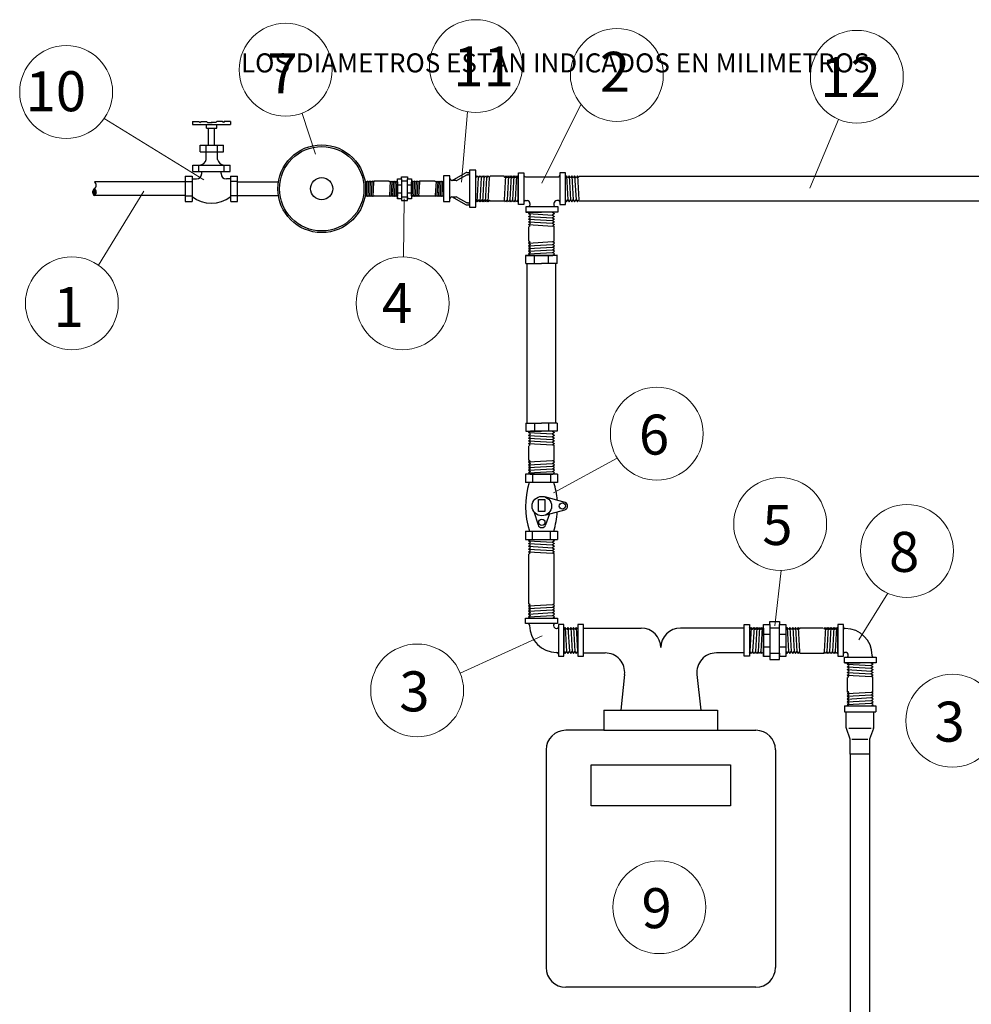
# Model space of a CAD drawing. Units: metres. Extents: x 0 to 87.6, y 0 to 58.4.
# Drawn here: x 39.3 to 44.3, y 16 to 21.1 of the extents above; entities that cross this region are included whole.
import ezdxf

# ---------------------------------------------------------------- set-up
doc = ezdxf.new("R2010")
doc.units = ezdxf.units.M
doc.header["$MEASUREMENT"] = 0
doc.layers.get('0').update_dxf_attribs({"lineweight": 13})
doc.layers.add('GASLP', color=7, linetype='Continuous')
doc.layers.add('TUB', color=3, linetype='Continuous')
doc.layers.add('tx', color=4, linetype='Continuous', lineweight=18)
doc.styles.add('arch', font='archs.shx')
doc.styles.add('ROMANS', font='romans.shx')

# ---------------------------------------------------------------- blocks, each defined once
blk = doc.blocks.new('V-G')
for p, q in [((0.0211, 0.1963), (0.0211, 0.1872)), ((0.0211, 0.1872), (0.132, 0.1872)), ((0.0613, 0.1771), (0.0613, 0.1869)), ((0.0613, 0.1771), (0.0917, 0.1771)), ((0.0671, 0.1269), (0.0671, 0.1771)), ((0.0846, 0.1269), (0.0846, 0.1771)), ((0.0917, 0.1771), (0.0917, 0.1869)), ((0.132, 0.1963), (0.132, 0.1872)), ((0.0431, 0.1269), (0.1117, 0.1269)), ((0.0431, 0.1079), (0.0431, 0.1269)), ((0.0607, 0.0856), (0.0607, 0.1269)), ((0.0942, 0.0856), (0.0942, 0.1269)), ((0.1117, 0.1079), (0.1117, 0.1269)), ((0.0431, 0.1079), (0.1117, 0.1079)), ((0.0214, 0.069), (0.1303, 0.069)), ((0.0214, 0.05), (0.0214, 0.069)), ((0.039, 0.05), (0.039, 0.069)), ((0.1128, 0.05), (0.1128, 0.069)), ((0.1303, 0.05), (0.1303, 0.069)), ((0, 0.037), (0, -0.037)), ((0, 0.037), (0.0195, 0.037)), ((0.0195, 0.037), (0.0195, -0.037)), ((0.0214, 0.05), (0.1303, 0.05)), ((0.0477, 0.0442), (0.0477, 0.05)), ((0.1041, 0.0442), (0.1041, 0.05)), ((0.1319, 0.037), (0.1323, 0.037)), ((0.1323, -0.037), (0.1323, 0.037)), ((0.1323, 0.037), (0.1517, 0.037)), ((0.1517, -0.037), (0.1517, 0.037)), ((0, 0.0211), (0.0189, 0.0211)), ((0.0195, 0.0287), (0.0322, 0.0287)), ((0.1323, 0.0287), (0.1196, 0.0287)), ((0.1517, 0.0211), (0.1328, 0.0211)), ((0, -0.0211), (0.0189, -0.0211)), ((0.1517, -0.0211), (0.1328, -0.0211)), ((0, -0.037), (0.0195, -0.037)), ((0.1323, -0.037), (0.1517, -0.037))]:
    blk.add_line(p, q)
for points in [[(0.0211, 0.1963), (0.0398, 0.1963), (0.0419, 0.1931), (0.046, 0.1962), (0.0615, 0.1962), (0.0646, 0.1931), (0.078, 0.1931)], [(0.132, 0.1963), (0.1133, 0.1963), (0.1112, 0.1931), (0.1071, 0.1962), (0.0916, 0.1962), (0.0885, 0.1931), (0.0751, 0.1931)]]:
    blk.add_lwpolyline(points)
for centre, radius, start, end in [((0.0412, 0.0889), 0.0198, 271.203, 350.4534), ((0.1136, 0.0889), 0.0198, 189.5466, 268.797), ((0.0322, 0.0442), 0.0155, 270, 0), ((0.1196, 0.0442), 0.0155, 180, 270), ((0.0759, 0.0521), 0.094, 233.1012, 306.8988)]:
    blk.add_arc(centre, radius, start, end)
blk = doc.blocks.new('*X23')
at = {"color": 0}
for p, q in [((743.3, 2759.2), (748.9, 2759.2)), ((743.3, 2759), (748.6, 2759)), ((743.3, 2758.8), (748.3, 2758.8)), ((743.3, 2758.5), (748, 2758.5)), ((743.3, 2758.2), (747.6, 2758.2)), ((743.3, 2758), (747.1, 2758)), ((743.3, 2757.8), (746.5, 2757.8)), ((743.4, 2759.8), (749.3, 2759.8)), ((743.4, 2759.5), (749.1, 2759.5)), ((743.5, 2760), (749.5, 2760)), ((743.6, 2760.2), (749.7, 2760.2)), ((743.6, 2757.5), (745.4, 2757.5)), ((743.7, 2760.5), (749.8, 2760.5)), ((743.8, 2760.8), (750, 2760.8)), ((743.9, 2761), (750.1, 2761)), ((744, 2761.2), (750.2, 2761.2)), ((744.1, 2761.5), (750.3, 2761.5)), ((744.3, 2761.8), (750.4, 2761.8)), ((744.5, 2762), (750.4, 2762)), ((744.6, 2762.2), (750.5, 2762.2)), ((744.9, 2762.5), (750.5, 2762.5)), ((745.1, 2762.8), (750.6, 2762.8)), ((745.4, 2763), (750.6, 2763)), ((745.7, 2763.2), (750.6, 2763.2)), ((746, 2763.5), (750.6, 2763.5)), ((746.4, 2763.8), (750.6, 2763.8)), ((746.9, 2764), (750.6, 2764)), ((747.6, 2764.2), (750.6, 2764.2)), ((748.8, 2764.5), (750.1, 2764.5))]:
    blk.add_line(p, q, dxfattribs=at)
blk = doc.blocks.new('BT50-P')
blk.add_lwpolyline([(-0.0002, -0.025, 0.513597), (-0.0004, -0.05, 0.513597)], format="xyb", close=True)
blk.add_arc((-0.0091, -0.0124), 0.0154, 305.1371, 53.8767)
at = {"color": 6, "xscale": 0.0025, "yscale": 0.0025, "zscale": 0.0025, "rotation": 226}
blk.add_blockref('*X23', (-3.6683, 6.1006), dxfattribs=at)
blk = doc.blocks.new('RB-G')
for p, q in [((0.0035, 0.033), (0, 0.028)), ((0, 0.028), (0, -0.028)), ((0.007, 0.028), (0.0035, 0.033)), ((0.0105, 0.033), (0.007, 0.028)), ((0.014, 0.028), (0.0105, 0.033)), ((0.0175, 0.033), (0.014, 0.028)), ((0.021, 0.028), (0.0175, 0.033)), ((0.0245, 0.033), (0.021, 0.028)), ((0.028, 0.028), (0.0245, 0.033)), ((0.0315, 0.033), (0.028, 0.028)), ((0.0344, 0.0288), (0.0315, 0.033)), ((0.05, 0.0405), (0.036, 0.0405)), ((0.036, 0.0405), (0.036, -0.0405)), ((0.05, -0.0405), (0.05, 0.0405)), ((0, -0.028), (0.0035, -0.033)), ((0.0035, -0.033), (0.007, -0.028)), ((0.007, -0.028), (0.0105, -0.033)), ((0.0105, -0.033), (0.014, -0.028)), ((0.014, -0.028), (0.0175, -0.033)), ((0.0175, -0.033), (0.021, -0.028)), ((0.021, -0.028), (0.0245, -0.033)), ((0.0245, -0.033), (0.028, -0.028)), ((0.028, -0.028), (0.0315, -0.033)), ((0.0315, -0.033), (0.0344, -0.0288)), ((0.036, -0.0405), (0.05, -0.0405))]:
    blk.add_line(p, q)
at = {"color": 6}
for p, q in [((0.0035, 0.033), (0.007, -0.028)), ((0.0105, 0.033), (0.014, -0.028)), ((0.0175, 0.033), (0.021, -0.028)), ((0.0245, 0.033), (0.028, -0.028)), ((0.0315, 0.033), (0.035, -0.028))]:
    blk.add_line(p, q, dxfattribs=at)
for centre, start, end in [((0.032, 0.032), 307.3396, 0), ((0.032, -0.032), 360, 52.6604)]:
    blk.add_arc(centre, 0.004, start, end)
blk = doc.blocks.new('C90-G')
for p, q in [((-0.0405, 0.057), (0.0405, 0.057)), ((-0.0405, 0.043), (-0.0405, 0.057)), ((0.0405, 0.057), (0.0405, 0.043)), ((0.0405, 0.043), (-0.0405, 0.043)), ((-0.0305, 0.039), (-0.0305, 0.038)), ((0.0305, 0.039), (0.0305, 0.038)), ((0.038, 0.0305), (0.039, 0.0305)), ((0.057, 0.0405), (0.043, 0.0405)), ((0.043, 0.0405), (0.043, -0.0405)), ((0.057, -0.0405), (0.057, 0.0405)), ((0.038, -0.0305), (0.039, -0.0305)), ((0.043, -0.0405), (0.057, -0.0405))]:
    blk.add_line(p, q)
for centre, radius, start, end in [((-0.0345, 0.039), 0.004, 0, 90), ((0.038, 0.038), 0.0685, 180, 270), ((0.0345, 0.039), 0.004, 90, 180), ((0.038, 0.038), 0.0075, 180, 270), ((0.039, 0.0345), 0.004, 270, 0), ((0.039, -0.0345), 0.004, 360, 90)]:
    blk.add_arc(centre, radius, start, end)
blk = doc.blocks.new('TU')
at = {"linetype": 'Continuous'}
for p, q in [((0, 0.037), (0.0148, 0.037)), ((0, -0.037), (0, 0.037)), ((0.0148, 0.0443), (0.037, 0.0443)), ((0.0148, 0.037), (0.0148, 0.0443)), ((0.0148, 0.037), (0.0148, -0.037)), ((0.0148, 0.0296), (0.037, 0.0296)), ((0.037, 0.0443), (0.037, 0.037)), ((0.037, 0.037), (0.0517, 0.037)), ((0.037, -0.037), (0.037, 0.037)), ((0.0517, 0.037), (0.0517, -0.037)), ((0, 0.0148), (0.0148, 0.0148)), ((0.037, 0.0148), (0.0517, 0.0148)), ((0, -0.0148), (0.0148, -0.0148)), ((0.037, -0.0148), (0.0517, -0.0148)), ((0, -0.0296), (0, -0.037)), ((0.0148, -0.037), (0, -0.037)), ((0.0148, -0.0296), (0.037, -0.0296)), ((0.0148, -0.037), (0.0148, -0.0443)), ((0.0148, -0.0443), (0.037, -0.0443)), ((0.037, -0.0296), (0.037, -0.037)), ((0.0517, -0.037), (0.037, -0.037)), ((0.037, -0.0443), (0.037, -0.037))]:
    blk.add_line(p, q, dxfattribs=at)
blk = doc.blocks.new('RC-G')
for p, q in [((0.014, 0.0405), (0, 0.0405)), ((0, 0.0405), (0, -0.0405)), ((0.014, -0.0405), (0.014, 0.0405)), ((0.0199, 0.0355), (0.014, 0.0355)), ((0.0404, 0.0188), (0.021, 0.03)), ((0.0518, 0.018), (0.0229, 0.0347)), ((0.071, 0.028), (0.057, 0.028)), ((0.057, 0.028), (0.057, -0.028)), ((0.071, -0.028), (0.071, 0.028)), ((0.053, 0.018), (0.0434, 0.018)), ((0.021, -0.03), (0.0404, -0.0188)), ((0.0518, -0.018), (0.0229, -0.0347)), ((0.0434, -0.018), (0.053, -0.018)), ((0, -0.0405), (0.014, -0.0405)), ((0.0199, -0.0355), (0.014, -0.0355)), ((0.057, -0.028), (0.071, -0.028))]:
    blk.add_line(p, q)
for centre, radius, start, end in [((0.018, 0.0345), 0.004, 180, 276.9385), ((0.019, 0.0266), 0.004, 60, 96.9385), ((0.0199, 0.0295), 0.006, 60, 90), ((0.053, 0.022), 0.004, 270, 0), ((0.0434, 0.024), 0.006, 240, 270), ((0.0434, -0.024), 0.006, 90, 120), ((0.053, -0.022), 0.004, 0, 90), ((0.018, -0.0345), 0.004, 83.0615, 180), ((0.019, -0.0266), 0.004, 263.0615, 300), ((0.0199, -0.0295), 0.006, 270, 300)]:
    blk.add_arc(centre, radius, start, end)
blk = doc.blocks.new('T-G')
for p, q in [((-0.0405, 0.046), (-0.0405, 0.06)), ((-0.0405, 0.06), (0.0405, 0.06)), ((0.0405, 0.06), (0.0405, 0.046)), ((-0.046, 0.0405), (-0.06, 0.0405)), ((-0.06, 0.0405), (-0.06, -0.0405)), ((-0.046, -0.0405), (-0.046, 0.0405)), ((-0.042, 0.0305), (-0.038, 0.0305)), ((0.0405, 0.046), (-0.0405, 0.046)), ((-0.0305, 0.038), (-0.0305, 0.042)), ((0.0305, 0.038), (0.0305, 0.042)), ((0.042, 0.0305), (0.038, 0.0305)), ((0.046, 0.0405), (0.06, 0.0405)), ((0.046, -0.0405), (0.046, 0.0405)), ((0.06, 0.0405), (0.06, -0.0405)), ((-0.06, -0.0405), (-0.046, -0.0405)), ((0.042, -0.0305), (-0.042, -0.0305)), ((0.06, -0.0405), (0.046, -0.0405))]:
    blk.add_line(p, q)
for centre, radius, start, end in [((-0.042, 0.0345), 0.004, 180, 270), ((-0.038, 0.038), 0.0075, 270, 0), ((-0.0345, 0.042), 0.004, 360, 90), ((0.0345, 0.042), 0.004, 90, 180), ((0.038, 0.038), 0.0075, 180, 270), ((0.042, 0.0345), 0.004, 270, 0), ((-0.042, -0.0345), 0.004, 90, 180), ((0.042, -0.0345), 0.004, 360, 90)]:
    blk.add_arc(centre, radius, start, end)
blk = doc.blocks.new('DG-03')
at = {"layer": 'TUB'}
for p, q in [((-4.372, 4.1881), (-4.3684, 4.1932)), ((-4.372, 4.1305), (-4.372, 4.1881)), ((-4.3684, 4.1932), (-4.3648, 4.1881)), ((-4.3684, 4.1253), (-4.3648, 4.1881)), ((-4.3648, 4.1881), (-4.3612, 4.1932)), ((-4.3612, 4.1932), (-4.3576, 4.1881)), ((-4.3612, 4.1253), (-4.3576, 4.1881)), ((-4.3576, 4.1881), (-4.354, 4.1932)), ((-4.354, 4.1932), (-4.3504, 4.1881)), ((-4.354, 4.1253), (-4.3504, 4.1881)), ((-4.3504, 4.1881), (-4.3468, 4.1932)), ((-4.3468, 4.1932), (-4.3432, 4.1881)), ((-4.3468, 4.1253), (-4.3432, 4.1881)), ((-4.3432, 4.1881), (-4.3396, 4.1932)), ((-4.3396, 4.1932), (-4.3366, 4.1889)), ((-4.3396, 4.1253), (-4.336, 4.1881)), ((-4.2986, 4.1922), (-4.335, 4.1922)), ((-4.294, 4.1932), (-4.2976, 4.1305)), ((-4.297, 4.1889), (-4.294, 4.1932)), ((-4.294, 4.1932), (-4.2904, 4.1881)), ((-4.2868, 4.1932), (-4.2904, 4.1305)), ((-4.2904, 4.1881), (-4.2868, 4.1932)), ((-4.2868, 4.1932), (-4.2832, 4.1881)), ((-4.2796, 4.1932), (-4.2832, 4.1305)), ((-4.2832, 4.1881), (-4.2796, 4.1932)), ((-4.2796, 4.1932), (-4.276, 4.1881)), ((-4.2724, 4.1932), (-4.276, 4.1305)), ((-4.276, 4.1881), (-4.2724, 4.1932)), ((-4.2724, 4.1932), (-4.2688, 4.1881)), ((-4.2652, 4.1932), (-4.2688, 4.1305)), ((-4.2688, 4.1881), (-4.2652, 4.1932)), ((-4.2652, 4.1932), (-4.2616, 4.1881)), ((-4.2616, 4.1881), (-4.2616, 4.1305)), ((-4.1345, 4.1932), (-4.1381, 4.1881)), ((-4.1381, 4.1881), (-4.1381, 4.1305)), ((-4.1345, 4.1932), (-4.1309, 4.1305)), ((-4.1309, 4.1881), (-4.1345, 4.1932)), ((-4.1273, 4.1932), (-4.1309, 4.1881)), ((-4.1273, 4.1932), (-4.1237, 4.1305)), ((-4.1237, 4.1881), (-4.1273, 4.1932)), ((-4.1201, 4.1932), (-4.1237, 4.1881)), ((-4.1201, 4.1932), (-4.1165, 4.1305)), ((-4.1165, 4.1881), (-4.1201, 4.1932)), ((-4.1129, 4.1932), (-4.1165, 4.1881)), ((-4.1129, 4.1932), (-4.1093, 4.1305)), ((-4.1093, 4.1881), (-4.1129, 4.1932)), ((-4.1057, 4.1932), (-4.1093, 4.1881)), ((-4.1057, 4.1932), (-4.1021, 4.1305)), ((-4.1027, 4.1889), (-4.1057, 4.1932)), ((-4.101, 4.1922), (-3.0174, 4.1922)), ((-5.1346, 4.1773), (-5.3731, 4.1773)), ((-4.998, 4.1773), (-4.8904, 4.1773)), ((-4.6613, 4.1766), (-4.6592, 4.1797)), ((-4.6613, 4.142), (-4.6613, 4.1766)), ((-4.6592, 4.1797), (-4.657, 4.1766)), ((-4.6592, 4.1389), (-4.657, 4.1766)), ((-4.657, 4.1766), (-4.6549, 4.1797)), ((-4.6549, 4.1797), (-4.6527, 4.1766)), ((-4.6549, 4.1389), (-4.6527, 4.1766)), ((-4.6527, 4.1766), (-4.6505, 4.1797)), ((-4.6505, 4.1797), (-4.6484, 4.1766)), ((-4.6505, 4.1389), (-4.6484, 4.1766)), ((-4.6484, 4.1766), (-4.6462, 4.1797)), ((-4.6462, 4.1797), (-4.6441, 4.1766)), ((-4.6462, 4.1389), (-4.6441, 4.1766)), ((-4.6441, 4.1766), (-4.6419, 4.1797)), ((-4.6419, 4.1797), (-4.6401, 4.1771)), ((-4.6419, 4.1389), (-4.6397, 4.1766)), ((-4.5997, 4.179), (-4.6391, 4.179)), ((-4.597, 4.1796), (-4.5991, 4.142)), ((-4.5988, 4.1771), (-4.597, 4.1796)), ((-4.597, 4.1796), (-4.5948, 4.1766)), ((-4.5926, 4.1796), (-4.5948, 4.142)), ((-4.5948, 4.1766), (-4.5926, 4.1796)), ((-4.5926, 4.1796), (-4.5905, 4.1766)), ((-4.5883, 4.1796), (-4.5905, 4.142)), ((-4.5905, 4.1766), (-4.5883, 4.1796)), ((-4.5883, 4.1796), (-4.5862, 4.1766)), ((-4.584, 4.1796), (-4.5862, 4.142)), ((-4.5862, 4.1766), (-4.584, 4.1796)), ((-4.584, 4.1796), (-4.5818, 4.1766)), ((-4.5797, 4.1796), (-4.5818, 4.142)), ((-4.5818, 4.1766), (-4.5797, 4.1796)), ((-4.5797, 4.1796), (-4.5775, 4.1766)), ((-4.5775, 4.1766), (-4.5775, 4.142)), ((-4.541, 4.1766), (-4.5389, 4.1797)), ((-4.541, 4.142), (-4.541, 4.1766)), ((-4.5389, 4.1797), (-4.5367, 4.1766)), ((-4.5389, 4.1389), (-4.5367, 4.1766)), ((-4.5367, 4.1766), (-4.5345, 4.1797)), ((-4.5345, 4.1797), (-4.5324, 4.1766)), ((-4.5345, 4.1389), (-4.5324, 4.1766)), ((-4.5324, 4.1766), (-4.5302, 4.1797)), ((-4.5302, 4.1797), (-4.528, 4.1766)), ((-4.5302, 4.1389), (-4.528, 4.1766)), ((-4.528, 4.1766), (-4.5259, 4.1797)), ((-4.5259, 4.1797), (-4.5237, 4.1766)), ((-4.5259, 4.1389), (-4.5237, 4.1766)), ((-4.5237, 4.1766), (-4.5216, 4.1797)), ((-4.5216, 4.1797), (-4.5198, 4.1771)), ((-4.5216, 4.1389), (-4.5194, 4.1766)), ((-4.4794, 4.179), (-4.5188, 4.179)), ((-4.4766, 4.1796), (-4.4788, 4.142)), ((-4.4784, 4.1771), (-4.4766, 4.1796)), ((-4.4766, 4.1796), (-4.4745, 4.1766)), ((-4.4723, 4.1796), (-4.4745, 4.142)), ((-4.4745, 4.1766), (-4.4723, 4.1796)), ((-4.4723, 4.1796), (-4.4701, 4.1766)), ((-4.468, 4.1796), (-4.4701, 4.142)), ((-4.4701, 4.1766), (-4.468, 4.1796)), ((-4.468, 4.1796), (-4.4658, 4.1766)), ((-4.4637, 4.1796), (-4.4658, 4.142)), ((-4.4658, 4.1766), (-4.4637, 4.1796)), ((-4.4637, 4.1796), (-4.4615, 4.1766)), ((-4.4593, 4.1796), (-4.4615, 4.142)), ((-4.4615, 4.1766), (-4.4593, 4.1796)), ((-4.4593, 4.1796), (-4.4572, 4.1766)), ((-4.4572, 4.1766), (-4.4572, 4.142)), ((-5.1346, 4.1413), (-5.3731, 4.1413)), ((-4.998, 4.1413), (-4.8904, 4.1413)), ((-4.6592, 4.1389), (-4.6613, 4.142)), ((-4.657, 4.142), (-4.6592, 4.1389)), ((-4.6549, 4.1389), (-4.657, 4.142)), ((-4.6527, 4.142), (-4.6549, 4.1389)), ((-4.6505, 4.1389), (-4.6527, 4.142)), ((-4.6484, 4.142), (-4.6505, 4.1389)), ((-4.6462, 4.1389), (-4.6484, 4.142)), ((-4.6441, 4.142), (-4.6462, 4.1389)), ((-4.6419, 4.1389), (-4.6441, 4.142)), ((-4.6401, 4.1415), (-4.6419, 4.1389)), ((-4.5997, 4.1395), (-4.6391, 4.1395)), ((-4.597, 4.1389), (-4.5988, 4.1415)), ((-4.5948, 4.142), (-4.597, 4.1389)), ((-4.5926, 4.1389), (-4.5948, 4.142)), ((-4.5905, 4.142), (-4.5926, 4.1389)), ((-4.5883, 4.1389), (-4.5905, 4.142)), ((-4.5862, 4.142), (-4.5883, 4.1389)), ((-4.584, 4.1389), (-4.5862, 4.142)), ((-4.5818, 4.142), (-4.584, 4.1389)), ((-4.5797, 4.1389), (-4.5818, 4.142)), ((-4.5775, 4.142), (-4.5797, 4.1389)), ((-4.5389, 4.1389), (-4.541, 4.142)), ((-4.5367, 4.142), (-4.5389, 4.1389)), ((-4.5345, 4.1389), (-4.5367, 4.142)), ((-4.5324, 4.142), (-4.5345, 4.1389)), ((-4.5302, 4.1389), (-4.5324, 4.142)), ((-4.528, 4.142), (-4.5302, 4.1389)), ((-4.5259, 4.1389), (-4.528, 4.142)), ((-4.5237, 4.142), (-4.5259, 4.1389)), ((-4.5216, 4.1389), (-4.5237, 4.142)), ((-4.5198, 4.1415), (-4.5216, 4.1389)), ((-4.4794, 4.1395), (-4.5188, 4.1395)), ((-4.4766, 4.1389), (-4.4784, 4.1415)), ((-4.4745, 4.142), (-4.4766, 4.1389)), ((-4.4723, 4.1389), (-4.4745, 4.142)), ((-4.4701, 4.142), (-4.4723, 4.1389)), ((-4.468, 4.1389), (-4.4701, 4.142)), ((-4.4658, 4.142), (-4.468, 4.1389)), ((-4.4637, 4.1389), (-4.4658, 4.142)), ((-4.4615, 4.142), (-4.4637, 4.1389)), ((-4.4593, 4.1389), (-4.4615, 4.142)), ((-4.4572, 4.142), (-4.4593, 4.1389)), ((-4.3684, 4.1253), (-4.372, 4.1305)), ((-4.3648, 4.1305), (-4.3684, 4.1253)), ((-4.3612, 4.1253), (-4.3648, 4.1305)), ((-4.3576, 4.1305), (-4.3612, 4.1253)), ((-4.354, 4.1253), (-4.3576, 4.1305)), ((-4.3504, 4.1305), (-4.354, 4.1253)), ((-4.3468, 4.1253), (-4.3504, 4.1305)), ((-4.3432, 4.1305), (-4.3468, 4.1253)), ((-4.3396, 4.1253), (-4.3432, 4.1305)), ((-4.3366, 4.1296), (-4.3396, 4.1253)), ((-4.2986, 4.1263), (-4.335, 4.1263)), ((-4.294, 4.1253), (-4.297, 4.1296)), ((-4.2904, 4.1305), (-4.294, 4.1253)), ((-4.2868, 4.1253), (-4.2904, 4.1305)), ((-4.2832, 4.1305), (-4.2868, 4.1253)), ((-4.2796, 4.1253), (-4.2832, 4.1305)), ((-4.276, 4.1305), (-4.2796, 4.1253)), ((-4.2724, 4.1253), (-4.276, 4.1305)), ((-4.2688, 4.1305), (-4.2724, 4.1253)), ((-4.2652, 4.1253), (-4.2688, 4.1305)), ((-4.2616, 4.1305), (-4.2652, 4.1253)), ((-4.1381, 4.1305), (-4.1345, 4.1253)), ((-4.1345, 4.1253), (-4.1309, 4.1305)), ((-4.1309, 4.1305), (-4.1273, 4.1253)), ((-4.1273, 4.1253), (-4.1237, 4.1305)), ((-4.1237, 4.1305), (-4.1201, 4.1253)), ((-4.1201, 4.1253), (-4.1165, 4.1305)), ((-4.1165, 4.1305), (-4.1129, 4.1253)), ((-4.1129, 4.1253), (-4.1093, 4.1305)), ((-4.1093, 4.1305), (-4.1057, 4.1253)), ((-4.1057, 4.1253), (-4.1027, 4.1296)), ((-3.0174, 4.1263), (-4.101, 4.1263)), ((-4.2412, 4.0975), (-4.1998, 4.0975)), ((-4.2338, 4.0939), (-4.2286, 4.0975)), ((-4.2286, 4.0903), (-4.2338, 4.0939)), ((-4.2338, 4.0939), (-4.171, 4.0903)), ((-4.2338, 4.0867), (-4.2286, 4.0903)), ((-4.2286, 4.0831), (-4.2338, 4.0867)), ((-4.2338, 4.0867), (-4.171, 4.0831)), ((-4.171, 4.0975), (-4.2286, 4.0975)), ((-4.1584, 4.0975), (-4.1998, 4.0975)), ((-4.171, 4.0975), (-4.1659, 4.0939)), ((-4.1659, 4.0939), (-4.171, 4.0903)), ((-4.171, 4.0903), (-4.1659, 4.0867)), ((-4.1659, 4.0867), (-4.171, 4.0831)), ((-4.2338, 4.0795), (-4.2286, 4.0831)), ((-4.2286, 4.0759), (-4.2338, 4.0795)), ((-4.2338, 4.0795), (-4.171, 4.0759)), ((-4.2338, 4.0723), (-4.2286, 4.0759)), ((-4.2286, 4.0687), (-4.2338, 4.0723)), ((-4.2338, 4.0723), (-4.171, 4.0687)), ((-4.2338, 4.0651), (-4.2286, 4.0687)), ((-4.2295, 4.0621), (-4.2338, 4.0651)), ((-4.2338, 4.0651), (-4.171, 4.0615)), ((-4.171, 4.0831), (-4.1659, 4.0795)), ((-4.1659, 4.0795), (-4.171, 4.0759)), ((-4.171, 4.0759), (-4.1659, 4.0723)), ((-4.1659, 4.0723), (-4.171, 4.0687)), ((-4.171, 4.0687), (-4.1659, 4.0651)), ((-4.1659, 4.0651), (-4.1702, 4.0621)), ((-4.1669, 4.0214), (-4.1669, 4.0605)), ((-4.2328, 4.0214), (-4.2328, 4.0585)), ((-4.2338, 4.0168), (-4.171, 4.0204)), ((-4.2295, 4.0198), (-4.2338, 4.0168)), ((-4.2338, 4.0168), (-4.2286, 4.0132)), ((-4.2286, 4.0132), (-4.2338, 4.0096)), ((-4.2338, 4.0096), (-4.171, 4.0132)), ((-4.2338, 4.0096), (-4.2286, 4.006)), ((-4.171, 4.0132), (-4.1659, 4.0168)), ((-4.1659, 4.0096), (-4.171, 4.0132)), ((-4.171, 4.006), (-4.1659, 4.0096)), ((-4.1659, 4.0168), (-4.1702, 4.0198)), ((-4.1582, 3.9844), (-4.2415, 3.9844)), ((-4.2412, 3.9844), (-4.1998, 3.9844)), ((-4.2412, 3.9631), (-4.2412, 3.9844)), ((-4.2286, 4.006), (-4.2338, 4.0024)), ((-4.2338, 4.0024), (-4.171, 4.006)), ((-4.2338, 4.0024), (-4.2286, 3.9988)), ((-4.2286, 3.9988), (-4.2338, 3.9952)), ((-4.2338, 3.9952), (-4.171, 3.9988)), ((-4.2338, 3.9952), (-4.2286, 3.9916)), ((-4.2286, 3.9916), (-4.2338, 3.988)), ((-4.2338, 3.988), (-4.171, 3.9916)), ((-4.2338, 3.988), (-4.2286, 3.9844)), ((-4.2286, 3.9844), (-4.171, 3.9844)), ((-4.2186, 3.9631), (-4.2186, 3.9844)), ((-4.1584, 3.9844), (-4.1998, 3.9844)), ((-4.1811, 3.9631), (-4.1811, 3.9844)), ((-4.1659, 4.0024), (-4.171, 4.006)), ((-4.171, 3.9988), (-4.1659, 4.0024)), ((-4.1659, 3.9952), (-4.171, 3.9988)), ((-4.171, 3.9916), (-4.1659, 3.9952)), ((-4.1659, 3.988), (-4.171, 3.9916)), ((-4.171, 3.9844), (-4.1659, 3.988)), ((-4.1584, 3.9631), (-4.1584, 3.9844)), ((-4.2412, 3.9631), (-4.1998, 3.9631)), ((-4.2373, 3.544), (-4.2373, 3.9631)), ((-4.1584, 3.9631), (-4.1998, 3.9631)), ((-4.1623, 3.544), (-4.1623, 3.9631)), ((-4.2412, 3.544), (-4.2412, 3.5227)), ((-4.2412, 3.544), (-4.1998, 3.544)), ((-4.2186, 3.544), (-4.2186, 3.5227)), ((-4.1584, 3.544), (-4.1998, 3.544)), ((-4.1811, 3.544), (-4.1811, 3.5227)), ((-4.1584, 3.544), (-4.1584, 3.5227)), ((-4.2412, 3.5227), (-4.1998, 3.5227)), ((-4.2338, 3.5191), (-4.2286, 3.5227)), ((-4.2286, 3.5155), (-4.2338, 3.5191)), ((-4.2338, 3.5191), (-4.171, 3.5155)), ((-4.171, 3.5227), (-4.2286, 3.5227)), ((-4.1584, 3.5227), (-4.1998, 3.5227)), ((-4.171, 3.5227), (-4.1659, 3.5191)), ((-4.1659, 3.5191), (-4.171, 3.5155)), ((-4.2338, 3.5119), (-4.2286, 3.5155)), ((-4.2286, 3.5083), (-4.2338, 3.5119)), ((-4.2338, 3.5119), (-4.171, 3.5083)), ((-4.2338, 3.5047), (-4.2286, 3.5083)), ((-4.2286, 3.5011), (-4.2338, 3.5047)), ((-4.2338, 3.5047), (-4.171, 3.5011)), ((-4.2338, 3.4975), (-4.2286, 3.5011)), ((-4.2286, 3.4939), (-4.2338, 3.4975)), ((-4.2338, 3.4975), (-4.171, 3.4939)), ((-4.2338, 3.4903), (-4.2286, 3.4939)), ((-4.2295, 3.4873), (-4.2338, 3.4903)), ((-4.2338, 3.4903), (-4.171, 3.4867)), ((-4.171, 3.5155), (-4.1659, 3.5119)), ((-4.1659, 3.5119), (-4.171, 3.5083)), ((-4.171, 3.5083), (-4.1659, 3.5047)), ((-4.1659, 3.5047), (-4.171, 3.5011)), ((-4.171, 3.5011), (-4.1659, 3.4975)), ((-4.1659, 3.4975), (-4.171, 3.4939)), ((-4.171, 3.4939), (-4.1659, 3.4903)), ((-4.1659, 3.4903), (-4.1702, 3.4873)), ((-4.2328, 3.4466), (-4.2328, 3.4837)), ((-4.1669, 3.4466), (-4.1669, 3.4857)), ((-4.2338, 3.442), (-4.171, 3.4456)), ((-4.2295, 3.445), (-4.2338, 3.442)), ((-4.2338, 3.442), (-4.2286, 3.4384)), ((-4.2286, 3.4384), (-4.2338, 3.4348)), ((-4.2338, 3.4348), (-4.171, 3.4384)), ((-4.171, 3.4384), (-4.1659, 3.442)), ((-4.1659, 3.4348), (-4.171, 3.4384)), ((-4.1659, 3.442), (-4.1702, 3.445)), ((-4.2338, 3.4348), (-4.2286, 3.4312)), ((-4.2286, 3.4312), (-4.2338, 3.4276)), ((-4.2338, 3.4276), (-4.171, 3.4312)), ((-4.2338, 3.4276), (-4.2286, 3.424)), ((-4.2286, 3.424), (-4.2338, 3.4204)), ((-4.2338, 3.4204), (-4.171, 3.424)), ((-4.2338, 3.4204), (-4.2286, 3.4168)), ((-4.2286, 3.4168), (-4.2338, 3.4132)), ((-4.2338, 3.4132), (-4.171, 3.4168)), ((-4.2338, 3.4132), (-4.2286, 3.4096)), ((-4.171, 3.4312), (-4.1659, 3.4348)), ((-4.1659, 3.4276), (-4.171, 3.4312)), ((-4.171, 3.424), (-4.1659, 3.4276)), ((-4.1659, 3.4204), (-4.171, 3.424)), ((-4.171, 3.4168), (-4.1659, 3.4204)), ((-4.1659, 3.4132), (-4.171, 3.4168)), ((-4.171, 3.4096), (-4.1659, 3.4132)), ((-4.2415, 3.4096), (-4.2415, 3.3877)), ((-4.1582, 3.4096), (-4.2415, 3.4096)), ((-4.1582, 3.3877), (-4.2415, 3.3877)), ((-4.2286, 3.4096), (-4.171, 3.4096)), ((-4.2236, 3.4096), (-4.2236, 3.3883)), ((-4.176, 3.4096), (-4.176, 3.3883)), ((-4.1582, 3.4096), (-4.1582, 3.3877)), ((-4.1924, 3.3512), (-4.1384, 3.3362)), ((-4.2199, 3.3117), (-4.209, 3.2767)), ((-4.188, 3.3032), (-4.1384, 3.3162)), ((-4.1785, 3.3057), (-4.189, 3.2767)), ((-4.2415, 3.2604), (-4.1582, 3.2604)), ((-4.2415, 3.2604), (-4.2415, 3.2385)), ((-4.2236, 3.2385), (-4.2236, 3.2598)), ((-4.176, 3.2385), (-4.176, 3.2598)), ((-4.1582, 3.2604), (-4.1582, 3.2385)), ((-4.2415, 3.2385), (-4.1582, 3.2385)), ((-4.2338, 3.2349), (-4.2286, 3.2385)), ((-4.2286, 3.2313), (-4.2338, 3.2349)), ((-4.2338, 3.2349), (-4.171, 3.2313)), ((-4.2338, 3.2277), (-4.2286, 3.2313)), ((-4.2286, 3.2385), (-4.171, 3.2385)), ((-4.171, 3.2385), (-4.1659, 3.2349)), ((-4.1659, 3.2349), (-4.171, 3.2313)), ((-4.171, 3.2313), (-4.1659, 3.2277)), ((-4.2286, 3.2241), (-4.2338, 3.2277)), ((-4.2338, 3.2277), (-4.171, 3.2241)), ((-4.2338, 3.2205), (-4.2286, 3.2241)), ((-4.2286, 3.2169), (-4.2338, 3.2205)), ((-4.2338, 3.2205), (-4.171, 3.2169)), ((-4.2338, 3.2133), (-4.2286, 3.2169)), ((-4.2286, 3.2097), (-4.2338, 3.2133)), ((-4.2338, 3.2133), (-4.171, 3.2097)), ((-4.2338, 3.2061), (-4.2286, 3.2097)), ((-4.2295, 3.2031), (-4.2338, 3.2061)), ((-4.2338, 3.2061), (-4.171, 3.2025)), ((-4.1659, 3.2277), (-4.171, 3.2241)), ((-4.171, 3.2241), (-4.1659, 3.2205)), ((-4.1659, 3.2205), (-4.171, 3.2169)), ((-4.171, 3.2169), (-4.1659, 3.2133)), ((-4.1659, 3.2133), (-4.171, 3.2097)), ((-4.171, 3.2097), (-4.1659, 3.2061)), ((-4.1659, 3.2061), (-4.1702, 3.2031)), ((-4.2328, 3.0691), (-4.2328, 3.1995)), ((-4.1669, 3.0691), (-4.1669, 3.2015)), ((-4.2338, 3.0644), (-4.171, 3.068)), ((-4.2295, 3.0674), (-4.2338, 3.0644)), ((-4.2338, 3.0644), (-4.2286, 3.0608)), ((-4.2286, 3.0608), (-4.2338, 3.0572)), ((-4.2338, 3.0572), (-4.171, 3.0608)), ((-4.2338, 3.0572), (-4.2286, 3.0536)), ((-4.2286, 3.0536), (-4.2338, 3.05)), ((-4.2338, 3.05), (-4.171, 3.0536)), ((-4.171, 3.0608), (-4.1659, 3.0644)), ((-4.1659, 3.0572), (-4.171, 3.0608)), ((-4.171, 3.0536), (-4.1659, 3.0572)), ((-4.1659, 3.05), (-4.171, 3.0536)), ((-4.1659, 3.0644), (-4.1702, 3.0674)), ((-4.2338, 3.05), (-4.2286, 3.0464)), ((-4.2286, 3.0464), (-4.2338, 3.0428)), ((-4.2338, 3.0428), (-4.171, 3.0464)), ((-4.2338, 3.0428), (-4.2286, 3.0392)), ((-4.2286, 3.0392), (-4.2338, 3.0356)), ((-4.2338, 3.0356), (-4.171, 3.0392)), ((-4.2338, 3.0356), (-4.2286, 3.032)), ((-4.2286, 3.032), (-4.171, 3.032)), ((-4.171, 3.0464), (-4.1659, 3.05)), ((-4.1659, 3.0428), (-4.171, 3.0464)), ((-4.171, 3.0392), (-4.1659, 3.0428)), ((-4.1659, 3.0356), (-4.171, 3.0392)), ((-4.171, 3.032), (-4.1659, 3.0356)), ((-4.0897, 3.006), (-3.9383, 3.006)), ((-3.6684, 3.006), (-3.8354, 3.006)), ((-3.6169, 3.006), (-3.6169, 2.9408)), ((-3.555, 3.0073), (-3.5586, 3.0022)), ((-3.5586, 3.0022), (-3.5586, 2.9446)), ((-3.5514, 3.0022), (-3.555, 3.0073)), ((-3.555, 3.0073), (-3.5514, 2.9446)), ((-3.5478, 3.0073), (-3.5514, 3.0022)), ((-3.5442, 3.0022), (-3.5478, 3.0073)), ((-3.5478, 3.0073), (-3.5442, 2.9446)), ((-3.5406, 3.0073), (-3.5442, 3.0022)), ((-3.537, 3.0022), (-3.5406, 3.0073)), ((-3.5406, 3.0073), (-3.537, 2.9446)), ((-3.5334, 3.0073), (-3.537, 3.0022)), ((-3.5298, 3.0022), (-3.5334, 3.0073)), ((-3.5334, 3.0073), (-3.5298, 2.9446)), ((-3.5262, 3.0073), (-3.5298, 3.0022)), ((-3.5232, 3.003), (-3.5262, 3.0073)), ((-3.5262, 3.0073), (-3.5226, 2.9446)), ((-3.5215, 3.0063), (-3.4611, 3.0063)), ((-3.4545, 3.0073), (-3.4581, 2.9446)), ((-3.4575, 3.003), (-3.4545, 3.0073)), ((-3.4545, 3.0073), (-3.4509, 3.0022)), ((-3.4509, 3.0022), (-3.4473, 3.0073)), ((-3.4473, 3.0073), (-3.4509, 2.9446)), ((-3.4473, 3.0073), (-3.4437, 3.0022)), ((-3.4437, 3.0022), (-3.4401, 3.0073)), ((-3.4401, 3.0073), (-3.4437, 2.9446)), ((-3.4401, 3.0073), (-3.4365, 3.0022)), ((-3.4365, 3.0022), (-3.4329, 3.0073)), ((-3.4329, 3.0073), (-3.4365, 2.9446)), ((-3.4329, 3.0073), (-3.4293, 3.0022)), ((-3.4293, 3.0022), (-3.4257, 3.0073)), ((-3.4257, 3.0073), (-3.4293, 2.9446)), ((-3.4257, 3.0073), (-3.4221, 3.0022)), ((-3.4221, 2.9446), (-3.4221, 3.0022)), ((-4.0897, 2.9408), (-4.0328, 2.9408)), ((-3.6684, 2.9408), (-3.7409, 2.9408)), ((-3.5586, 2.9446), (-3.555, 2.9394)), ((-3.555, 2.9394), (-3.5514, 2.9446)), ((-3.5514, 2.9446), (-3.5478, 2.9394)), ((-3.5478, 2.9394), (-3.5442, 2.9446)), ((-3.5442, 2.9446), (-3.5406, 2.9394)), ((-3.5406, 2.9394), (-3.537, 2.9446)), ((-3.537, 2.9446), (-3.5334, 2.9394)), ((-3.5334, 2.9394), (-3.5298, 2.9446)), ((-3.5298, 2.9446), (-3.5262, 2.9394)), ((-3.5262, 2.9394), (-3.5232, 2.9437)), ((-3.5215, 2.9404), (-3.4591, 2.9404)), ((-3.4545, 2.9394), (-3.4575, 2.9437)), ((-3.4509, 2.9446), (-3.4545, 2.9394)), ((-3.4473, 2.9394), (-3.4509, 2.9446)), ((-3.4437, 2.9446), (-3.4473, 2.9394)), ((-3.4401, 2.9394), (-3.4437, 2.9446)), ((-3.4365, 2.9446), (-3.4401, 2.9394)), ((-3.4329, 2.9394), (-3.4365, 2.9446)), ((-3.4293, 2.9446), (-3.4329, 2.9394)), ((-3.4257, 2.9394), (-3.4293, 2.9446)), ((-3.4221, 2.9446), (-3.4257, 2.9394)), ((-3.4048, 2.9147), (-3.3634, 2.9147)), ((-3.3974, 2.9111), (-3.3922, 2.9147)), ((-3.3922, 2.9075), (-3.3974, 2.9111)), ((-3.3974, 2.9111), (-3.3346, 2.9075)), ((-3.3974, 2.9039), (-3.3922, 2.9075)), ((-3.3922, 2.9003), (-3.3974, 2.9039)), ((-3.3974, 2.9039), (-3.3346, 2.9003)), ((-3.3974, 2.8967), (-3.3922, 2.9003)), ((-3.3922, 2.8931), (-3.3974, 2.8967)), ((-3.3974, 2.8967), (-3.3346, 2.8931)), ((-3.3346, 2.9147), (-3.3922, 2.9147)), ((-3.322, 2.9147), (-3.3634, 2.9147)), ((-3.3346, 2.9147), (-3.3295, 2.9111)), ((-3.3295, 2.9111), (-3.3346, 2.9075)), ((-3.3346, 2.9075), (-3.3295, 2.9039)), ((-3.3295, 2.9039), (-3.3346, 2.9003)), ((-3.3346, 2.9003), (-3.3295, 2.8967)), ((-3.3295, 2.8967), (-3.3346, 2.8931)), ((-3.9817, 2.8839), (-3.9916, 2.7902)), ((-3.7921, 2.8839), (-3.7821, 2.7902)), ((-3.3974, 2.8895), (-3.3922, 2.8931)), ((-3.3922, 2.8859), (-3.3974, 2.8895)), ((-3.3974, 2.8895), (-3.3346, 2.8859)), ((-3.3974, 2.8823), (-3.3922, 2.8859)), ((-3.3931, 2.8793), (-3.3974, 2.8823)), ((-3.3974, 2.8823), (-3.3346, 2.8787)), ((-3.3964, 2.8386), (-3.3964, 2.8757)), ((-3.3346, 2.8931), (-3.3295, 2.8895)), ((-3.3295, 2.8895), (-3.3346, 2.8859)), ((-3.3346, 2.8859), (-3.3295, 2.8823)), ((-3.3295, 2.8823), (-3.3338, 2.8793)), ((-3.3305, 2.8386), (-3.3305, 2.8777)), ((-3.3974, 2.834), (-3.3346, 2.8376)), ((-3.3931, 2.837), (-3.3974, 2.834)), ((-3.3974, 2.834), (-3.3922, 2.8304)), ((-3.3922, 2.8304), (-3.3974, 2.8268)), ((-3.3974, 2.8268), (-3.3346, 2.8304)), ((-3.3974, 2.8268), (-3.3922, 2.8232)), ((-3.3922, 2.8232), (-3.3974, 2.8196)), ((-3.3974, 2.8196), (-3.3346, 2.8232)), ((-3.3974, 2.8196), (-3.3922, 2.816)), ((-3.3346, 2.8304), (-3.3295, 2.834)), ((-3.3295, 2.8268), (-3.3346, 2.8304)), ((-3.3346, 2.8232), (-3.3295, 2.8268)), ((-3.3295, 2.8196), (-3.3346, 2.8232)), ((-3.3346, 2.816), (-3.3295, 2.8196)), ((-3.3295, 2.834), (-3.3338, 2.837)), ((-3.4051, 2.8016), (-3.4051, 2.7862)), ((-3.4051, 2.8016), (-3.322, 2.8016)), ((-3.3922, 2.816), (-3.3974, 2.8124)), ((-3.3974, 2.8124), (-3.3346, 2.816)), ((-3.3974, 2.8124), (-3.3922, 2.8088)), ((-3.3922, 2.8088), (-3.3974, 2.8052)), ((-3.3974, 2.8052), (-3.3346, 2.8088)), ((-3.3974, 2.8052), (-3.3922, 2.8016)), ((-3.3922, 2.8016), (-3.3346, 2.8016)), ((-3.3295, 2.8124), (-3.3346, 2.816)), ((-3.3346, 2.8088), (-3.3295, 2.8124)), ((-3.3295, 2.8052), (-3.3346, 2.8088)), ((-3.3346, 2.8016), (-3.3295, 2.8052)), ((-3.322, 2.8016), (-3.322, 2.7862)), ((-4.0359, 2.7902), (-3.7378, 2.7902)), ((-4.0359, 2.7902), (-4.0359, 2.7376)), ((-3.7378, 2.7902), (-3.7378, 2.7376)), ((-3.4051, 2.7862), (-3.322, 2.7862)), ((-3.4002, 2.7442), (-3.4002, 2.7862)), ((-3.3284, 2.7862), (-3.3284, 2.7442)), ((-3.3898, 2.7146), (-3.3998, 2.7422)), ((-3.3351, 2.7422), (-3.3934, 2.7422)), ((-3.3287, 2.7422), (-3.3388, 2.7146)), ((-4.0359, 2.7376), (-4.1364, 2.7376)), ((-4.0359, 2.7376), (-3.7378, 2.7376)), ((-3.7378, 2.7376), (-3.6374, 2.7376)), ((-3.3894, 2.6751), (-3.3894, 2.7125)), ((-3.343, 2.7137), (-3.3855, 2.7137)), ((-3.3392, 2.7125), (-3.3392, 2.6751)), ((-4.1878, 2.6861), (-4.1878, 2.1144)), ((-3.5859, 2.6861), (-3.5859, 2.1144)), ((-3.3894, 2.6751), (-3.3894, 0.4556)), ((-3.3392, 2.6751), (-3.3894, 2.6751)), ((-3.3392, 2.6751), (-3.3392, 0.4556)), ((-4.0695, 2.6464), (-3.7042, 2.6464)), ((-4.0695, 2.5391), (-4.0695, 2.6464)), ((-3.7042, 2.6464), (-3.7042, 2.5391)), ((-3.7042, 2.5391), (-4.0695, 2.5391)), ((-3.6374, 2.0629), (-4.1364, 2.0629))]:
    blk.add_line(p, q, dxfattribs=at)
blk.add_lwpolyline([(-4.2074, 3.3438), (-4.1913, 3.3438), (-4.1913, 3.3118), (-4.2074, 3.3118)], close=True, dxfattribs=at)
for centre, radius in [((-4.7766, 4.1593), 0.1152), ((-4.7766, 4.1593), 0.1152), ((-4.7766, 4.1593), 0.1108), ((-4.7766, 4.1593), 0.0292), ((-4.199, 3.3262), 0.0255), ((-4.1451, 3.3262), 0.00814), ((-4.199, 3.2834), 0.00814)]:
    blk.add_circle(centre, radius, dxfattribs=at)
for centre, radius, start, end in [((-4.3391, 4.1922), 0.00412, 307.3396, 0), ((-4.2945, 4.1922), 0.00412, 180, 232.6604), ((-4.1052, 4.1922), 0.00412, 307.3396, 0), ((-4.6416, 4.179), 0.00247, 307.3396, 0), ((-4.5973, 4.179), 0.00247, 180, 232.6604), ((-4.5213, 4.179), 0.00247, 307.3396, 0), ((-4.4769, 4.179), 0.00247, 180, 232.6604), ((-4.6416, 4.1395), 0.00247, 359.6333, 52.6604), ((-4.5973, 4.1395), 0.00247, 127.3396, 180), ((-4.5213, 4.1395), 0.00247, 359.6333, 52.6604), ((-4.4769, 4.1395), 0.00247, 127.3396, 180), ((-4.3391, 4.1264), 0.00412, 359.6333, 52.6604), ((-4.2945, 4.1263), 0.00412, 127.3396, 180), ((-4.1052, 4.1263), 0.00412, 360, 52.6604), ((-4.2328, 4.0646), 0.00412, 270, 322.6604), ((-4.1669, 4.0646), 0.00412, 217.3396, 270), ((-4.2328, 4.0173), 0.00412, 37.3396, 90), ((-4.1669, 4.0173), 0.00412, 90, 142.6604), ((-4.2328, 3.4898), 0.00412, 270, 322.6604), ((-4.1669, 3.4898), 0.00412, 217.3396, 270), ((-4.2328, 3.4425), 0.00412, 37.3396, 90), ((-4.1669, 3.4425), 0.00412, 90, 142.6604), ((-4.025, 3.3251), 0.2166, 163.198, 197.357), ((-4.3746, 3.3251), 0.2166, 4.4454, 16.802), ((-4.142, 3.3262), 0.0106, 289.8931, 70.1069), ((-4.3746, 3.3251), 0.2166, 342.643, 356.2584), ((-4.199, 3.2803), 0.0106, 199.8931, 340.1069), ((-4.2328, 3.2056), 0.00412, 270, 322.6604), ((-4.1669, 3.2056), 0.00412, 217.3396, 270), ((-4.2328, 3.065), 0.00412, 37.3396, 90), ((-4.1669, 3.065), 0.00412, 90, 142.6604), ((-3.9383, 2.9545), 0.0514, 0, 90), ((-3.8354, 2.9545), 0.0514, 90, 180), ((-3.5257, 3.0063), 0.00412, 307.3396, 0), ((-3.455, 3.0063), 0.00412, 180, 232.6604), ((-4.0328, 2.8893), 0.0514, 353.9274, 90), ((-3.7409, 2.8893), 0.0514, 90, 186.0726), ((-3.5257, 2.9404), 0.00412, 360, 52.6604), ((-3.455, 2.9404), 0.00412, 127.3396, 180), ((-3.3964, 2.8818), 0.00412, 270, 322.6604), ((-3.3305, 2.8818), 0.00412, 217.3396, 270), ((-3.3964, 2.8345), 0.00412, 37.3396, 90), ((-3.3305, 2.8345), 0.00412, 90, 142.6604), ((-3.3942, 2.7442), 0.00598, 180, 200), ((-3.3344, 2.7442), 0.00598, 340, 360), ((-4.1364, 2.6861), 0.0514, 90, 180), ((-3.6374, 2.6861), 0.0514, 0, 90), ((-3.3954, 2.7125), 0.00598, 360, 20), ((-3.3332, 2.7125), 0.00598, 160, 180), ((-4.1364, 2.1144), 0.0514, 180, 270), ((-3.6374, 2.1144), 0.0514, 270, 0)]:
    blk.add_arc(centre, radius, start, end, dxfattribs=at)
at = {"layer": 'tx'}
for p, q in [((-4.0965, 4.3809), (-4.1994, 4.1743)), ((-5.3474, 4.3435), (-5.0858, 4.1823)), ((-4.8277, 4.3569), (-4.7926, 4.2505)), ((-4.3939, 4.3613), (-4.4097, 4.1763)), ((-3.4204, 4.3413), (-3.4959, 4.1604)), ((-5.3623, 3.9583), (-5.2436, 4.1533)), ((-4.5601, 4.1325), (-4.5618, 3.9804)), ((-4.1681, 3.3611), (-4.001, 3.4522)), ((-3.5712, 3.157), (-3.5874, 3.0119)), ((-3.3671, 2.975), (-3.2911, 3.0972)), ((-4.198, 2.9851), (-4.413, 2.8873))]:
    blk.add_line(p, q, dxfattribs=at)
for centre in [(-4.3721, 4.4813), (-4.8713, 4.4717), (-4.0021, 4.4581), (-3.3723, 4.4533), (-5.4474, 4.4133), (-5.4324, 3.8586), (-4.5645, 3.8586), (-3.8973, 3.5163), (-3.5735, 3.2789), (-3.2409, 3.2083), (-4.5262, 2.8421), (-3.1217, 2.7627), (-3.8905, 2.273)]:
    blk.add_circle(centre, 0.1219, dxfattribs=at)
at = {"layer": 'TUB'}
for name, p, xscale, yscale, zscale in [('V-G', (-5.1346, 4.1593), 0.8999999999999986, 0.9000000000000057, 0.9), ('TU', (-4.5775, 4.1593), 0.7047478425877074, 0.7047478425877216, 0.7047478425877068), ('BT50-P', (-5.3731, 4.1773), 0.7199999999999989, 0.7199999999999989, 0.7200000000000001), ('C90-G', (-4.1998, 2.9734), 1.028963414634141, 1.028963414634148, 1.028963414634147), ('RB-G', (-4.1412, 2.9734), 1.028963414634141, 1.028963414634148, 1.028963414634147), ('RB-G', (-3.6169, 2.9734), -1.028963414634148, 1.028963414634148, 1.028963414634147), ('TU', (-3.6169, 2.9734), 1.127596548140332, 1.127596548140332, 1.127596548140331)]:
    blk.add_blockref(name, p, dxfattribs=dict(at, xscale=xscale, yscale=yscale, zscale=zscale))
at = {"layer": 'TUB', "rotation": 180}
for name, p, xscale, yscale, zscale in [('RC-G', (-4.3719, 4.1593), 1.200000000000003, 1.199999999999989, 1.2), ('T-G', (-4.1987, 4.1596), 1.028963414634163, 1.028963414634177, 1.028963414634165), ('C90-G', (-3.3634, 2.9734), 1.028963414634148, 1.028963414634148, 1.028963414634147)]:
    blk.add_blockref(name, p, dxfattribs=dict(at, xscale=xscale, yscale=yscale, zscale=zscale))
at = {"layer": 'tx', "style": 'arch'}
for s, height, p in [('11', 0.10502, (-4.4315, 4.428)), ('7', 0.105, (-4.9194, 4.4096)), ('2', 0.105, (-4.0469, 4.4138)), ('12', 0.10502, (-3.4683, 4.4)), ('10', 0.10502, (-5.554, 4.3628)), ('4', 0.105, (-4.6187, 3.8072)), ('1', 0.105, (-5.4805, 3.7965)), ('6', 0.105, (-3.9442, 3.4613)), ('5', 0.105, (-3.6205, 3.224)), ('8', 0.105, (-3.2878, 3.1534)), ('3', 0.105, (-4.5731, 2.7872)), ('3', 0.105, (-3.1686, 2.7077)), ('9', 0.105, (-3.9374, 2.218))]:
    blk.add_text(s, height=height, dxfattribs=at).set_placement(p)

msp = doc.modelspace()

# ---------------------------------------------------------------- block references
at = {"xscale": 2, "yscale": 2, "zscale": 2}
msp.add_blockref('DG-03', (50.3989, 11.9249), dxfattribs=at)

# ---------------------------------------------------------------- texts
at = {"layer": 'GASLP', "color": 2, "style": 'ROMANS'}
msp.add_text('LOS DIAMETROS ESTAN INDICADOS EN MILIMETROS.', height=0.1, dxfattribs=at).set_placement((40.4219, 20.8544))

doc.saveas('drawing.dxf')
